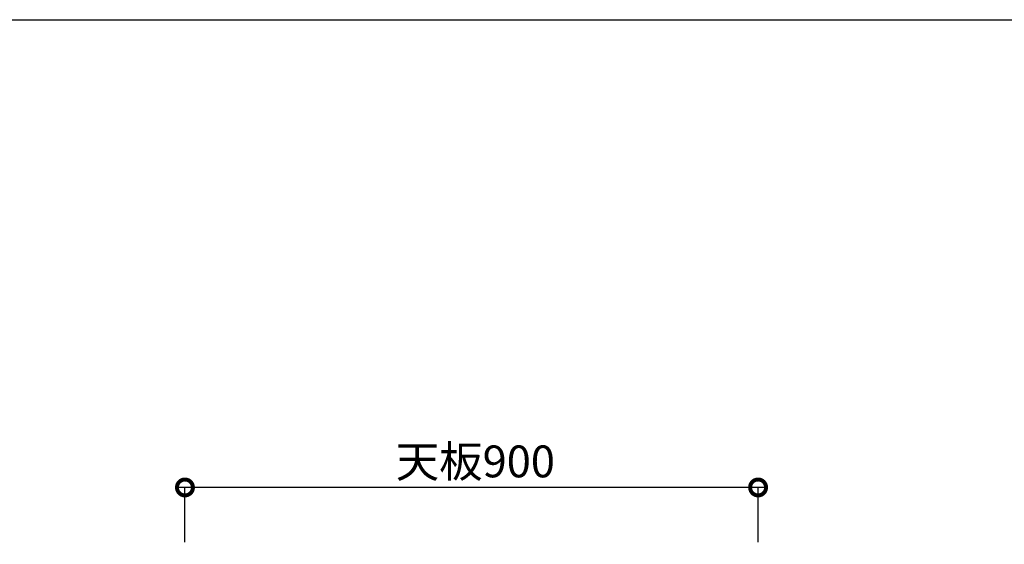
# Model space of a CAD drawing. Units: millimetres. Extents: x 16275 to 24547, y 2741 to 8553.
# Drawn here: x 17294 to 18840, y 7729 to 8553 of the extents above; entities that cross this region are included whole.
import ezdxf

# ---------------------------------------------------------------- set-up
doc = ezdxf.new("R2010")
doc.units = ezdxf.units.MM
doc.header["$LTSCALE"] = 60
doc.layers.get('DEFPOINTS').update_dxf_attribs({"color": 21})
doc.layers.add('0.ﾚｲｱｳﾄ枠', color=9, linetype='Continuous', plot=False)
doc.layers.add('3寸法線', color=4, linetype='Continuous')
doc.styles.add('Plusterior', font='txt')
doc.dimstyles.new('Plusterior-20', dxfattribs={"dimscale": 20, "dimtxt": 2.5, "dimasz": 2.5, "dimexe": 0, "dimexo": 2, "dimgap": 0.5, "dimtad": 1, "dimdec": 1, "dimdsep": 46, "dimtxsty": 'Plusterior', "dimblk1": 'DOTSMALL', "dimblk2": 'DOTSMALL', "dimsah": 1, "dimcen": 0, "dimdle": 0.5, "dimclrd": 4, "dimclre": 4, "dimclrt": 4, "dimadec": 0, "dimazin": 0, "dimtfac": 1, "dimtdec": 1, "dimtix": 1, "dimtmove": 2, "dimatfit": 3, "dimldrblk": 'DOTSMALL', "dimfxl": 1, "dimtolj": 1, "dimtzin": 0, "dimarcsym": 0})

# ---------------------------------------------------------------- blocks, each defined once
blk = doc.blocks.new('_DOTSMALL')
at = {"color": 0, "linetype": 'ByBlock', "const_width": 0.5}
blk.add_lwpolyline([(-0.0625, 0, 1), (0.0625, 0, 1)], format="xyb", close=True, dxfattribs=at)
blk = doc.blocks.new('*D138')
at = {"layer": '3寸法線', "color": 4, "lineweight": -2}
for p, q in [((18463.2, 7818.7), (17543.2, 7818.7)), ((17553.2, 7732.8), (17553.2, 7818.7)), ((18453.2, 7732.8), (18453.2, 7818.7))]:
    blk.add_line(p, q, dxfattribs=at)
at = {"layer": 'DEFPOINTS', "color": 0}
for p in [(17553.2, 7818.7), (17553.2, 7692.8), (18453.2, 7692.8)]:
    blk.add_point(p, dxfattribs=at)
at = {"layer": '3寸法線', "color": 4, "lineweight": -2, "xscale": 50, "yscale": 50, "zscale": 50, "rotation": 180}
blk.add_blockref('_DOTSMALL', (17553.2, 7818.7), dxfattribs=at)
at = {"layer": '3寸法線', "color": 4, "lineweight": -2, "xscale": 50, "yscale": 50, "zscale": 50}
blk.add_blockref('_DOTSMALL', (18453.2, 7818.7), dxfattribs=at)
at = {"layer": '3寸法線', "color": 4, "insert": (18009.2, 7859.6), "char_height": 50, "attachment_point": 5, "style": 'Plusterior'}
blk.add_mtext('\\A1;天板900', dxfattribs=at)

msp = doc.modelspace()

# ---------------------------------------------------------------- linework, layer by layer
at = {"layer": '0.ﾚｲｱｳﾄ枠'}
msp.add_lwpolyline([(16275.4, 8553.4), (24547.4, 8553.4), (24547.4, 2741), (16275.4, 2741)], close=True, dxfattribs=at)

# ---------------------------------------------------------------- dimensions: what is measured, and where the dimension line sits
at = {"layer": '3寸法線'}
dim = msp.add_linear_dim(base=(17553.16, 7818.73), p1=(18453.16, 7692.76), p2=(17553.16, 7692.76), text='天板<>', dimstyle='Plusterior-20', dxfattribs=at)
dim.commit()
dim.dimension.update_dxf_attribs({"geometry": '*D138', "text_midpoint": (18009.15, 7859.65), "dimtype": 160})

doc.saveas('drawing.dxf')
